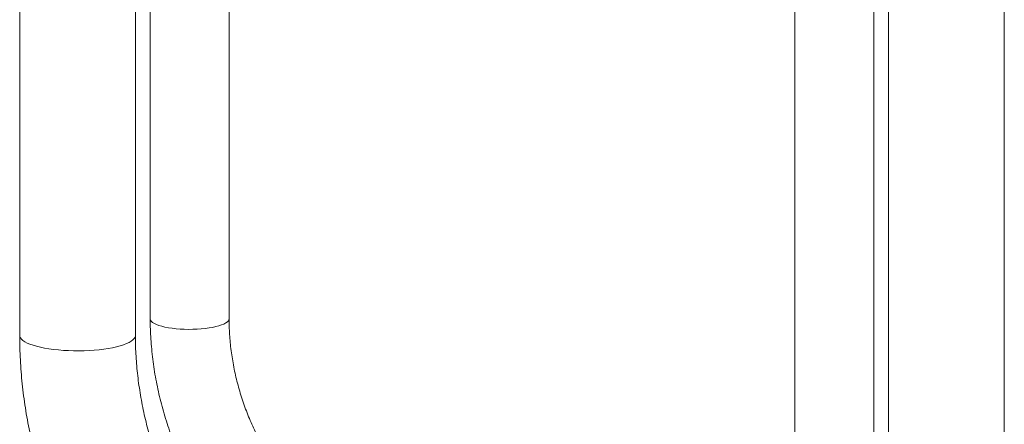
# Paper-space layout '_Диметрия' of a CAD drawing. Units: millimetres. Extents: x -494 to 403, y -873 to 645.
# Drawn here: x -494 to 259, y -423 to -114 of the extents above; entities that cross this region are included whole.
import ezdxf

# ---------------------------------------------------------------- set-up
doc = ezdxf.new("R2010")
doc.units = ezdxf.units.MM

psp = doc.layouts.new('_Диметрия')

# ---------------------------------------------------------------- linework, layer by layer
at = {"color": 7, "linetype": 'Continuous', "lineweight": 15}
for p, q in [((-493.84, 506.93), (-493.84, -355.35)), ((-405.34, -355.35), (-405.34, 420.66)), ((-393.97, 420.26), (-393.97, -342.68)), ((-333.67, -342.68), (-333.67, 402.81)), ((259.34, -533.43), (259.34, 328.85)), ((170.84, 317.46), (170.84, -533.43)), ((99.18, 288.14), (99.18, -474.8)), ((159.48, -474.8), (159.48, 269.34))]:
    psp.add_line(p, q, dxfattribs=at)
at = {"color": 8, "linetype": 'Continuous', "lineweight": 15, "flags": 128}
for points in [[(-393.97, -342.68), (-393.96, -342.9), (-393.7, -343.77), (-393.08, -344.63), (-392.13, -345.47), (-390.84, -346.27), (-389.23, -347.03), (-387.32, -347.74), (-385.14, -348.39)], [(-385.14, -348.39), (-382.71, -348.98), (-380.06, -349.49), (-377.22, -349.92), (-374.22, -350.26), (-371.1, -350.52), (-367.9, -350.68), (-364.64, -350.76), (-361.38, -350.73), (-358.14, -350.61), (-354.98, -350.4), (-351.91, -350.1), (-348.99, -349.71), (-346.24, -349.24), (-343.69, -348.69), (-341.38, -348.08), (-339.34, -347.39), (-337.58, -346.66), (-336.13, -345.87), (-335, -345.05), (-334.21, -344.2), (-333.77, -343.34), (-333.67, -342.68)], [(-480.88, -363.73), (-483.55, -362.95), (-485.96, -362.1), (-488.07, -361.2), (-489.87, -360.25), (-491.35, -359.27), (-492.49, -358.25), (-493.29, -357.21), (-493.74, -356.15), (-493.84, -355.35)], [(-405.34, -355.35), (-405.35, -355.62), (-405.61, -356.68), (-406.24, -357.73), (-407.21, -358.76), (-408.52, -359.77), (-410.16, -360.73), (-412.12, -361.66), (-414.38, -362.53), (-416.92, -363.35), (-419.73, -364.1), (-422.78, -364.78), (-426.04, -365.39), (-429.5, -365.91), (-433.11, -366.35), (-436.86, -366.71), (-440.71, -366.97), (-444.63, -367.13), (-448.59, -367.2), (-452.56, -367.18), (-456.51, -367.06), (-460.4, -366.85), (-464.2, -366.54), (-467.89, -366.15), (-471.42, -365.66), (-474.79, -365.1), (-477.94, -364.45), (-480.88, -363.73)]]:
    psp.add_lwpolyline(points, dxfattribs=at)
at = {"color": 7, "linetype": 'Continuous', "lineweight": 15}
for points, knots in [([(-393.97, -342.68), (-393.97, -344.06), (-393.95, -347.96), (-393.73, -354.43), (-393.24, -362.08), (-392.52, -369.74), (-391.56, -377.41), (-390.37, -385.07), (-388.96, -392.71), (-387.31, -400.31), (-385.44, -407.87), (-383.35, -415.37), (-381.04, -422.81), (-378.51, -430.16), (-375.77, -437.42), (-372.83, -444.57), (-369.68, -451.62), (-366.33, -458.53), (-362.79, -465.31), (-359.06, -471.94), (-355.14, -478.41), (-351.05, -484.71), (-346.77, -490.82), (-343.08, -495.79), (-340.76, -498.64), (-339.99, -499.6)], [0, 0, 0, 0, 0.024655, 0.070017, 0.115355, 0.160675, 0.205979, 0.251271, 0.296553, 0.341828, 0.387102, 0.432376, 0.477656, 0.522945, 0.568246, 0.613565, 0.658903, 0.704265, 0.749654, 0.795073, 0.840521, 0.886002, 0.931513, 0.977052, 1, 1, 1, 1]), ([(-274.37, -480.87), (-274.81, -480.52), (-276.52, -479.14), (-279.48, -476.47), (-283.23, -472.86), (-286.92, -468.98), (-290.54, -464.89), (-294.08, -460.56), (-297.52, -456.02), (-300.86, -451.27), (-304.08, -446.32), (-307.18, -441.19), (-310.14, -435.89), (-312.96, -430.43), (-315.63, -424.82), (-318.14, -419.08), (-320.48, -413.22), (-322.64, -407.26), (-324.63, -401.21), (-326.43, -395.09), (-328.04, -388.91), (-329.45, -382.69), (-330.66, -376.45), (-331.68, -370.2), (-332.49, -363.96), (-333.09, -357.75), (-333.49, -351.58), (-333.66, -346.56), (-333.67, -343.61), (-333.67, -342.68)], [0, 0, 0, 0, 0.013101, 0.051662, 0.090195, 0.128722, 0.167256, 0.20581, 0.244395, 0.283016, 0.321677, 0.36038, 0.399124, 0.437906, 0.476724, 0.515574, 0.554451, 0.59335, 0.632264, 0.671189, 0.710117, 0.749042, 0.787955, 0.826852, 0.865724, 0.904568, 0.943376, 0.982145, 1, 1, 1, 1]), ([(-493.84, -355.35), (-493.83, -357), (-493.81, -361.7), (-493.59, -369.46), (-493.1, -378.64), (-492.38, -387.84), (-491.42, -397.05), (-490.22, -406.26), (-488.8, -415.46), (-487.14, -424.64), (-485.25, -433.79), (-483.14, -442.89), (-480.81, -451.95), (-478.25, -460.95), (-475.48, -469.87), (-472.49, -478.72), (-469.29, -487.48), (-465.88, -496.14), (-462.26, -504.69), (-458.44, -513.12), (-454.42, -521.43), (-450.21, -529.6), (-445.8, -537.62), (-441.21, -545.49), (-436.43, -553.2), (-431.47, -560.73), (-426.34, -568.08), (-421.04, -575.24), (-415.57, -582.2), (-409.95, -588.95), (-404.17, -595.48), (-398.24, -601.78), (-392.17, -607.85), (-385.97, -613.68), (-379.63, -619.25), (-373.18, -624.56), (-366.61, -629.6), (-359.94, -634.36), (-353.17, -638.84), (-346.32, -643.03), (-339.39, -646.92), (-332.39, -650.51), (-325.34, -653.79), (-318.23, -656.75), (-311.09, -659.4), (-304.48, -661.57), (-300.24, -662.75), (-298.4, -663.26)], [0, 0, 0, 0, 0.0123031, 0.0349237, 0.0575335, 0.0801353, 0.1027298, 0.1253176, 0.1478999, 0.1704777, 0.1930523, 0.215625, 0.2381973, 0.2607705, 0.2833458, 0.3059246, 0.3285082, 0.3510981, 0.3736955, 0.3963019, 0.4189183, 0.4415456, 0.4641848, 0.4868364, 0.5095007, 0.5321778, 0.5548672, 0.5775682, 0.6002794, 0.6229992, 0.6457248, 0.6684527, 0.691178, 0.7138957, 0.7366, 0.7592844, 0.7819413, 0.8045626, 0.8271395, 0.849663, 0.8721236, 0.894512, 0.9168194, 0.9390375, 0.9611589, 0.9831778, 1, 1, 1, 1]), ([(-275.5, -577.77), (-276.21, -577.58), (-278.41, -576.97), (-282.17, -575.75), (-286.77, -574.01), (-291.4, -572), (-296.03, -569.72), (-300.67, -567.19), (-305.3, -564.39), (-309.94, -561.33), (-314.55, -558.01), (-319.15, -554.43), (-323.71, -550.6), (-328.23, -546.52), (-332.71, -542.19), (-337.13, -537.62), (-341.47, -532.81), (-345.75, -527.78), (-349.93, -522.52), (-354.02, -517.05), (-358, -511.37), (-361.88, -505.5), (-365.63, -499.43), (-369.25, -493.19), (-372.73, -486.78), (-376.07, -480.22), (-379.25, -473.51), (-382.28, -466.66), (-385.14, -459.7), (-387.83, -452.63), (-390.34, -445.46), (-392.67, -438.2), (-394.81, -430.88), (-396.77, -423.5), (-398.53, -416.07), (-400.09, -408.62), (-401.45, -401.15), (-402.62, -393.68), (-403.57, -386.22), (-404.33, -378.79), (-404.88, -371.39), (-405.22, -364.18), (-405.33, -358.84), (-405.33, -355.96), (-405.34, -355.35)], [0, 0, 0, 0, 0.012108, 0.037852, 0.063329, 0.088523, 0.113489, 0.138274, 0.162917, 0.187453, 0.211907, 0.236305, 0.260663, 0.284998, 0.309322, 0.333644, 0.357969, 0.382306, 0.406657, 0.431027, 0.455418, 0.479832, 0.504269, 0.528728, 0.553209, 0.577711, 0.602233, 0.626772, 0.651326, 0.675892, 0.700469, 0.725054, 0.749643, 0.774235, 0.798825, 0.823411, 0.847989, 0.872557, 0.897112, 0.921651, 0.946172, 0.970672, 0.993861, 1, 1, 1, 1])]:
    psp.add_open_spline(points, degree=3, knots=knots, dxfattribs=at)

doc.saveas('drawing.dxf')
